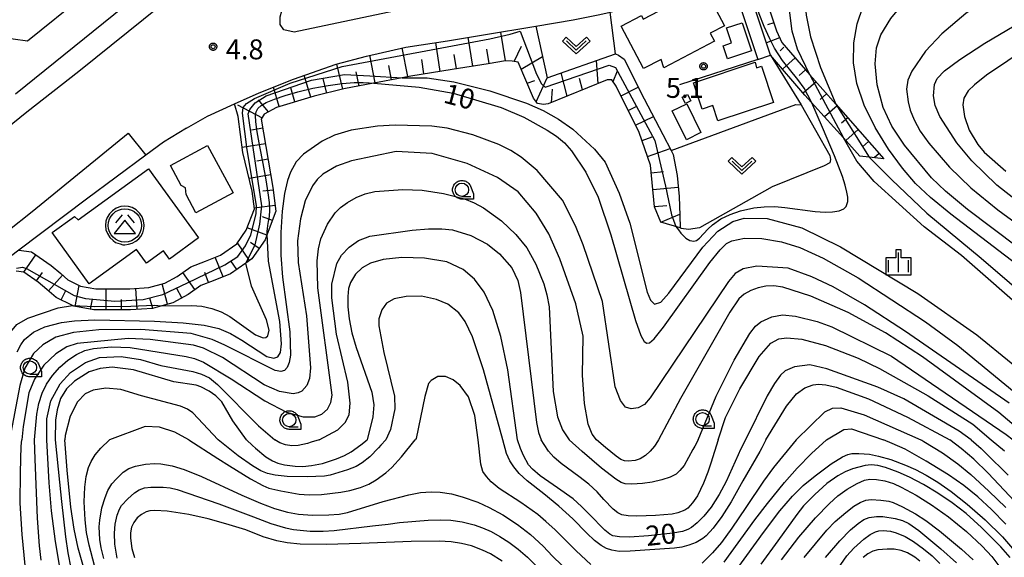
# Model space of a CAD drawing. Extents: x -28000 to -26000, y 100500 to 102000.
# Drawn here: x -27704 to -27519, y 100851 to 100952 of the extents above; entities that cross this region are included whole.
import ezdxf

# ---------------------------------------------------------------- set-up
doc = ezdxf.new("R2010")
doc.units = 0
for name, color, linetype in [('2101000', 7, 'Continuous'), ('2101001', 7, 'Continuous'), ('2213000', 7, 'Continuous'), ('3001000', 4, 'Continuous'), ('3526000', 7, 'Continuous'), ('6101110', 6, 'Continuous'), ('6101121', 6, 'Continuous'), ('6101990', 6, 'Continuous'), ('6140000', 3, 'Continuous'), ('6301000', 3, 'Continuous'), ('6313000', 3, 'Continuous'), ('6331000', 3, 'Continuous'), ('6334000', 3, 'Continuous'), ('7101000', 2, 'Continuous'), ('7101001', 8, 'Continuous'), ('7102000', 6, 'Continuous'), ('7102001', 8, 'Continuous'), ('7312000', 1, 'Continuous'), ('CLIP_BOX', 4, 'Continuous')]:
    doc.layers.add(name, color=color, linetype=linetype)
doc.styles.add('PlotAnnotation', font='MS Gothic.ttf')

# ---------------------------------------------------------------- blocks, each defined once
blk = doc.blocks.new('352600')
at = {"layer": '3526000'}
for points in [[(-0.2, 0.8), (-0.7, 0.2)], [(0.2, 0.8), (0.7, 0.2)], [(0, 0.4), (-0.8, -0.6), (0.8, -0.6), (0, 0.4)]]:
    blk.add_lwpolyline(points, dxfattribs=at)
blk.add_circle((0, 0), 1.25, dxfattribs=at)
at = {"layer": 'CLIP_BOX'}
blk.add_lwpolyline([(0.003, -1.448), (0.264, -1.417), (0.555, -1.338), (0.816, -1.188), (1.052, -1.007), (1.194, -0.834), (1.336, -0.558), (1.423, -0.258), (1.447, 0.017), (1.4, 0.356), (1.305, 0.648), (1.123, 0.908), (0.855, 1.168), (0.555, 1.341), (0.264, 1.428), (-0.028, 1.444), (-0.312, 1.42), (-0.652, 1.286), (-0.936, 1.105), (-1.149, 0.884), (-1.33, 0.585), (-1.425, 0.317), (-1.448, -0.014), (-1.425, -0.321), (-1.306, -0.605), (-1.133, -0.92), (-0.888, -1.141), (-0.707, -1.291), (-0.36, -1.393), (-0.155, -1.448)], close=True, dxfattribs=at)
blk = doc.blocks.new('631300')
at = {"layer": '6313000'}
blk.add_lwpolyline([(0.75, 0.35), (0, -0.35), (-0.75, 0.35)], dxfattribs=at)
at = {"layer": 'CLIP_BOX'}
blk.add_lwpolyline([(1.033, 0.34), (0.76, 0.633), (0, -0.076), (-0.76, 0.633), (-1.033, 0.34), (0, -0.624)], close=True, dxfattribs=at)
blk = doc.blocks.new('633100')
at = {"layer": '6331000'}
blk.add_lwpolyline([(0, -0.5), (0.67, -0.5)], dxfattribs=at)
blk.add_circle((0, 0), 0.5, dxfattribs=at)
at = {"layer": 'CLIP_BOX'}
blk.add_lwpolyline([(0.87, -0.3), (0.87, -0.7), (0, -0.7), (-0.074, -0.695), (-0.146, -0.684), (-0.216, -0.666), (-0.282, -0.64), (-0.35, -0.606), (-0.414, -0.564), (-0.469, -0.521), (-0.52, -0.469), (-0.568, -0.408), (-0.608, -0.35), (-0.64, -0.281), (-0.666, -0.214), (-0.686, -0.144), (-0.697, -0.071), (-0.699, 0.003), (-0.695, 0.075), (-0.684, 0.148), (-0.665, 0.216), (-0.64, 0.281), (-0.606, 0.349), (-0.565, 0.412), (-0.522, 0.467), (-0.467, 0.52), (-0.41, 0.568), (-0.349, 0.607), (-0.283, 0.641), (-0.215, 0.665), (-0.148, 0.684), (-0.072, 0.696), (0, 0.7), (0.074, 0.696), (0.147, 0.685), (0.219, 0.666), (0.283, 0.639), (0.355, 0.605), (0.416, 0.562), (0.472, 0.518), (0.525, 0.463), (0.57, 0.407), (0.609, 0.346), (0.646, 0.273)], close=True, dxfattribs=at)
blk = doc.blocks.new('633400')
at = {"layer": '6334000'}
for points in [[(0, -0.75), (0, 0.75)], [(-0.75, -0.75), (-0.75, 0.15)], [(0.75, -0.75), (0.75, 0.15)]]:
    blk.add_lwpolyline(points, dxfattribs=at)
at = {"layer": 'CLIP_BOX'}
blk.add_lwpolyline([(-0.95, -0.95), (0.95, -0.95), (0.95, 0.35), (0.2, 0.35), (0.2, 0.95), (-0.2, 0.95), (-0.2, 0.35), (-0.95, 0.35), (-0.95, -0.95)], dxfattribs=at)
blk = doc.blocks.new('731200')
at = {"layer": '7312000'}
blk.add_circle((0, 0), 0.15, dxfattribs=at)
at = {"layer": 'CLIP_BOX'}
blk.add_lwpolyline([(-0.209, -0.178), (-0.219, -0.166), (-0.237, -0.14), (-0.251, -0.113), (-0.258, -0.094), (-0.265, -0.075), (-0.269, -0.057), (-0.273, -0.031), (-0.275, -0.008), (-0.274, 0.024), (-0.27, 0.054), (-0.266, 0.071), (-0.261, 0.088), (-0.255, 0.104), (-0.246, 0.124), (-0.239, 0.136), (-0.228, 0.154), (-0.219, 0.166), (-0.202, 0.187), (-0.189, 0.199), (-0.169, 0.217), (-0.151, 0.23), (-0.135, 0.239), (-0.113, 0.251), (-0.101, 0.256), (-0.082, 0.262), (-0.056, 0.269), (-0.04, 0.272), (-0.016, 0.275), (0.004, 0.275), (0.022, 0.274), (0.042, 0.272), (0.065, 0.267), (0.079, 0.264), (0.108, 0.253), (0.121, 0.247), (0.143, 0.235), (0.16, 0.224), (0.18, 0.208), (0.194, 0.194), (0.206, 0.182), (0.222, 0.162), (0.233, 0.146), (0.249, 0.116), (0.257, 0.097), (0.264, 0.075), (0.269, 0.057), (0.273, 0.032), (0.275, 0.014), (0.275, -0.008), (0.274, -0.023), (0.271, -0.048), (0.267, -0.067), (0.261, -0.088), (0.249, -0.117), (0.23, -0.151), (0.219, -0.166), (0.204, -0.184), (0.189, -0.199), (0.172, -0.215), (0.154, -0.228), (0.136, -0.239), (0.124, -0.246), (0.107, -0.253), (0.09, -0.26), (0.071, -0.266), (0.044, -0.271), (0.028, -0.274), (0.009, -0.275), (-0.009, -0.275), (-0.024, -0.274), (-0.041, -0.272), (-0.063, -0.268), (-0.086, -0.261), (-0.101, -0.256), (-0.115, -0.25), (-0.133, -0.241), (-0.148, -0.231), (-0.17, -0.216), (-0.182, -0.206), (-0.197, -0.192)], close=True, dxfattribs=at)

msp = doc.modelspace()

# ---------------------------------------------------------------- linework, layer by layer
at = {"layer": '2101000', "flags": 128}
for points in [[(-27562.62, 100945.18), (-27568.38, 100962.48), (-27567.85, 100962.75), (-27562.56, 100965.77), (-27556.94, 100969.67), (-27555.66, 100970.63), (-27539.29, 100982.75), (-27531.81, 100988.39)], [(-27682.88, 100979.52), (-27679.1, 100980.67), (-27676.08, 100980.9), (-27673.66, 100980.99), (-27670.94, 100980.46), (-27669.06, 100977.72), (-27669.3, 100974.53), (-27691.65, 100956.39), (-27702.21, 100947.82), (-27707.67, 100948.57), (-27708.91, 100950.24), (-27713.26, 100955.06)], [(-27631.16, 100946.68), (-27623.32, 100947.9), (-27616.57, 100949.01), (-27606.69, 100950.65), (-27599.73, 100951.81), (-27594.72, 100952.81), (-27592.76, 100953.28), (-27588.66, 100954.26), (-27584.57, 100955.42), (-27579.71, 100957.29), (-27574.8, 100959.35), (-27574.21, 100959.6), (-27570.64, 100961.37), (-27564.98, 100944.35)], [(-27663.36, 100936.05), (-27658.71, 100938.11), (-27652.25, 100940.67), (-27644.22, 100943.47), (-27638.52, 100945.02), (-27631.16, 100946.68)], [(-27672.35, 100931.45), (-27668.39, 100933.71), (-27663.36, 100936.05)], [(-27672.35, 100931.45), (-27676.69, 100928.81), (-27680.02, 100926.38), (-27691.14, 100918.09), (-27703.88, 100908.5), (-27709.46, 100904.3), (-27714.88, 100899.49), (-27720.72, 100894.3), (-27724.52, 100883.88), (-27724.74, 100880.56), (-27724.52, 100876.9), (-27723.63, 100872.56), (-27722.94, 100868.91), (-27719.94, 100857.31), (-27716.35, 100843.2), (-27713.93, 100833.03), (-27710.1, 100821), (-27704.87, 100805.1)]]:
    msp.add_lwpolyline(points, dxfattribs=at)
at = {"layer": '2101001', "flags": 128}
msp.add_lwpolyline([(-27564.98, 100944.35), (-27562.62, 100945.18)], dxfattribs=at)
at = {"layer": '2213000', "flags": 128}
for points in [[(-27633.41, 100953.46), (-27652.15, 100949.54), (-27654.08, 100949.93), (-27654.79, 100950.96), (-27654.78, 100952.39), (-27654.43, 100953.52), (-27653.25, 100954.64), (-27643.04, 100962.11), (-27635.33, 100967.67), (-27628, 100972.59), (-27620.47, 100977.77), (-27613.18, 100982.34)], [(-27704.48, 100937.91), (-27676.94, 100960.21)], [(-27677.23, 100954.44), (-27692.6, 100942.11), (-27702.35, 100934.45), (-27720.49, 100919.85)], [(-27751.75, 100872.91), (-27737.74, 100884.68), (-27726.12, 100894.4), (-27720.2, 100899.39), (-27714.7, 100904.59), (-27709.98, 100908.64), (-27705.95, 100912.14), (-27701.38, 100915.78), (-27683.34, 100930.5), (-27680.02, 100926.38)]]:
    msp.add_lwpolyline(points, dxfattribs=at)
at = {"layer": '3001000', "flags": 128}
for points in [[(-27583.19, 100944.4), (-27586.47, 100942.68), (-27590.66, 100950.67), (-27586.88, 100952.65), (-27586.53, 100951.98), (-27577.78, 100956.57), (-27577.22, 100955.51), (-27574.53, 100956.93), (-27571.27, 100950.71), (-27573.95, 100949.31), (-27573.16, 100947.79), (-27582.64, 100942.79), (-27583.19, 100944.4)], [(-27567.96, 100951.28), (-27566.2, 100945.99), (-27570.71, 100944.49), (-27571.53, 100946.97), (-27569.98, 100947.48), (-27570.92, 100950.3), (-27567.96, 100951.28)], [(-27565.23, 100942.83), (-27564.29, 100943.14), (-27562.04, 100936.26), (-27572.49, 100932.84), (-27573.44, 100935.72), (-27575.48, 100935.05), (-27577.1, 100940.01), (-27565.52, 100943.9), (-27565.23, 100942.83)], [(-27578.58, 100936.11), (-27579.2, 100937.3), (-27578.24, 100937.8), (-27577.62, 100936.61), (-27578.58, 100936.11)], [(-27575.69, 100930.62), (-27578.43, 100929.28), (-27581.07, 100934.69), (-27578.33, 100936.03), (-27575.69, 100930.62)], [(-27670.58, 100915.55), (-27672.43, 100918.98), (-27672.56, 100920.25), (-27673.34, 100920.65), (-27675.37, 100924.41), (-27668.42, 100928.18), (-27663.62, 100919.31), (-27670.58, 100915.55)], [(-27670.1, 100910.81), (-27675.55, 100906.85), (-27676.66, 100908.38), (-27679.88, 100906.05), (-27681.75, 100908.63), (-27690.62, 100902.19), (-27697.6, 100911.81), (-27693.43, 100914.83), (-27692.73, 100914.23), (-27679.53, 100923.81), (-27670.1, 100910.81)]]:
    msp.add_lwpolyline(points, close=True, dxfattribs=at)
at = {"layer": '6101110', "flags": 128}
for points in [[(-27551.51, 100968.56), (-27551.99, 100968.29), (-27563.56, 100961.77), (-27564.7, 100960.74), (-27564.92, 100960.09), (-27561.51, 100949.78), (-27560.5, 100947.54), (-27555.21, 100941.51), (-27550.33, 100935.95), (-27541.32, 100925.68)], [(-27579.59, 100912.7), (-27583.23, 100913.8), (-27584.43, 100916.67), (-27585.15, 100924.5), (-27587.28, 100930.64), (-27591.61, 100939.34), (-27592.43, 100940.57), (-27593.3, 100940.57), (-27604.42, 100936.04), (-27605.29, 100935.9), (-27606.43, 100936.08), (-27607.16, 100937.07), (-27610.02, 100943.84), (-27611.15, 100944.05), (-27612.42, 100944.12), (-27615.67, 100943.58), (-27622.45, 100942.48), (-27630.21, 100941.26), (-27631.83, 100940.95), (-27637.15, 100939.93), (-27637.24, 100939.91), (-27642.78, 100938.83), (-27648.36, 100937.47), (-27655.47, 100935.36), (-27657.74, 100934.12), (-27658.32, 100933.16), (-27656.12, 100920.28), (-27655.58, 100915.84), (-27657.18, 100911.55), (-27657.6, 100910.43), (-27660.07, 100906.87), (-27661.2, 100906.09), (-27664.12, 100904.08), (-27667.35, 100902.78), (-27669.66, 100901.88), (-27672.04, 100900.21), (-27674.94, 100898.63), (-27677.02, 100898.05), (-27678.74, 100897.57), (-27682.87, 100897.28), (-27689.76, 100897.28), (-27693.53, 100897.96), (-27693.77, 100898.08), (-27696.86, 100899.62), (-27698.58, 100901.14), (-27700.21, 100902.51), (-27702.92, 100904.41), (-27704.38, 100904.59)]]:
    msp.add_lwpolyline(points, dxfattribs=at)
at = {"layer": '6101121', "flags": 128}
for points in [[(-27541.32, 100925.68), (-27544.06, 100926), (-27545.84, 100926.21), (-27548.93, 100929.63), (-27556.16, 100937.64), (-27562.62, 100945.18), (-27568.38, 100962.48), (-27567.85, 100962.75), (-27562.56, 100965.77), (-27556.94, 100969.67), (-27555.66, 100970.63), (-27551.51, 100968.56)], [(-27703.88, 100908.5), (-27701.46, 100908.19), (-27697.81, 100905.64), (-27696, 100904.13), (-27694.64, 100902.92), (-27692.28, 100901.74), (-27689.41, 100901.22), (-27683.01, 100901.22), (-27679.41, 100901.47), (-27676.44, 100902.3), (-27674.12, 100903.56), (-27671.53, 100905.38), (-27668.8, 100906.44), (-27666, 100907.57), (-27662.9, 100909.7), (-27661.12, 100912.27), (-27659.61, 100916.31), (-27660.01, 100919.58), (-27661.76, 100926.91), (-27662.68, 100933.67), (-27663.36, 100936.05), (-27658.71, 100938.11), (-27652.25, 100940.67), (-27644.22, 100943.47), (-27638.52, 100945.02), (-27631.16, 100946.68), (-27623.32, 100947.9), (-27616.57, 100949.01), (-27606.69, 100950.65), (-27604.58, 100940.9), (-27591.77, 100945.45), (-27591.19, 100945.16), (-27590.15, 100944.44), (-27586.37, 100936.95), (-27582.83, 100930.28), (-27581.32, 100927.27), (-27580.94, 100926.51), (-27580.19, 100922.55), (-27579.79, 100918.58), (-27579.66, 100915.03), (-27579.59, 100912.7)]]:
    msp.add_lwpolyline(points, dxfattribs=at)
at = {"layer": '6101990', "flags": 128}
for points in [[(-27562.01, 100951.29), (-27563.2, 100950.89)], [(-27618.55, 100943.11), (-27619.43, 100948.54)], [(-27612.42, 100944.12), (-27613.32, 100949.54)], [(-27560.91, 100948.44), (-27563.4, 100947.52)], [(-27630.8, 100941.15), (-27631.84, 100946.55)], [(-27624.67, 100942.13), (-27625.52, 100947.56)], [(-27615.48, 100943.61), (-27615.93, 100946.32)], [(-27610.76, 100943.98), (-27609.41, 100946.9)], [(-27560.14, 100946.67), (-27560.8, 100946.01)], [(-27636.9, 100939.98), (-27637.9, 100945.16)], [(-27627.74, 100941.65), (-27628.16, 100944.36)], [(-27621.61, 100942.61), (-27622.05, 100945.33)], [(-27609.48, 100942.56), (-27605.45, 100944.93)], [(-27595, 100939.87), (-27595.33, 100944.19)], [(-27558, 100944.68), (-27560.39, 100942.58)], [(-27642.99, 100938.78), (-27644.14, 100943.5)], [(-27633.85, 100940.56), (-27634.37, 100943.26)], [(-27556.02, 100942.43), (-27557.23, 100941.37)], [(-27649.01, 100937.28), (-27650.22, 100941.37)], [(-27646, 100938.04), (-27646.66, 100940.71)], [(-27639.94, 100939.38), (-27640.47, 100942.08)], [(-27606.67, 100936.41), (-27604.58, 100940.9)], [(-27600.83, 100937.5), (-27601.94, 100941.84)], [(-27597.92, 100938.69), (-27598.51, 100940.82)], [(-27592.2, 100940.22), (-27591.4, 100942.25)], [(-27654.96, 100935.51), (-27656.04, 100939.16)], [(-27651.98, 100936.39), (-27652.77, 100939.03)], [(-27608.36, 100939.92), (-27606.88, 100940.43)], [(-27603.76, 100936.31), (-27603.57, 100938.77)], [(-27590.71, 100937.54), (-27587.48, 100939.14)], [(-27554.04, 100940.18), (-27556.49, 100938.03)], [(-27657.03, 100934.6), (-27658.81, 100936.79)], [(-27552.07, 100937.93), (-27553.28, 100936.86)], [(-27658.11, 100933.33), (-27662.72, 100935.78)], [(-27589.34, 100934.78), (-27587.71, 100935.59)], [(-27550.09, 100935.67), (-27552.49, 100933.57)], [(-27587.96, 100932.01), (-27584.63, 100933.67)], [(-27548.12, 100933.43), (-27549.3, 100932.39)], [(-27658.03, 100931.47), (-27660.16, 100931.11)], [(-27586.76, 100929.14), (-27584.85, 100929.81)], [(-27546.15, 100931.18), (-27548.48, 100929.13)], [(-27657.53, 100928.54), (-27661.88, 100927.8)], [(-27585.73, 100926.16), (-27581.5, 100927.63)], [(-27544.18, 100928.94), (-27545.33, 100927.93)], [(-27542.23, 100926.72), (-27543.17, 100925.9)], [(-27657.04, 100925.62), (-27659.16, 100925.26)], [(-27656.54, 100922.71), (-27660.59, 100922.02)], [(-27585.02, 100923.08), (-27582.7, 100923.3)], [(-27584.73, 100919.9), (-27579.97, 100920.34)], [(-27656.07, 100919.82), (-27658.02, 100919.58)], [(-27655.71, 100916.9), (-27659.62, 100916.42)], [(-27584.43, 100916.71), (-27582.09, 100916.93)], [(-27656.23, 100914.09), (-27658.07, 100914.78)], [(-27583.23, 100913.8), (-27579.67, 100915.28)], [(-27657.25, 100911.35), (-27660.95, 100912.73)], [(-27660.51, 100906.57), (-27662.79, 100909.87)], [(-27658.71, 100908.83), (-27660.33, 100909.96)], [(-27702.92, 100904.41), (-27700.66, 100907.64)], [(-27665.48, 100903.53), (-27666.95, 100907.19)], [(-27662.92, 100904.91), (-27664.04, 100906.53)], [(-27700.52, 100902.73), (-27699.39, 100904.34)], [(-27698.27, 100900.87), (-27695.66, 100903.82)], [(-27670.77, 100901.1), (-27673.03, 100904.33)], [(-27668.2, 100902.45), (-27668.91, 100904.29)], [(-27693.28, 100897.92), (-27692.56, 100901.88)], [(-27675.9, 100898.36), (-27676.96, 100902.16)], [(-27695.93, 100899.16), (-27695.05, 100900.92)], [(-27687.48, 100897.28), (-27687.48, 100901.22)], [(-27681.63, 100897.36), (-27681.91, 100901.3)], [(-27673.24, 100899.55), (-27674.19, 100901.28)], [(-27690.4, 100897.39), (-27690.04, 100899.33)], [(-27684.56, 100897.28), (-27684.56, 100899.25)], [(-27678.71, 100897.57), (-27679.26, 100899.51)]]:
    msp.add_lwpolyline(points, dxfattribs=at)
at = {"layer": '6140000', "flags": 128}
for points in [[(-27570.64, 100961.37), (-27564.98, 100944.35)], [(-27564.98, 100944.35), (-27579.71, 100939.59)]]:
    msp.add_lwpolyline(points, dxfattribs=at)
at = {"layer": '6301000', "flags": 128}
for points in [[(-27591.77, 100945.45), (-27592.76, 100953.28)], [(-27562.62, 100945.18), (-27556.86, 100935.85)], [(-27581.32, 100927.27), (-27557.88, 100935.94), (-27556.86, 100935.85), (-27551.48, 100926.34), (-27551.36, 100925.55), (-27551.5, 100924.96), (-27552.52, 100924.4), (-27562.3, 100920.41), (-27575.99, 100912.7), (-27578.06, 100912.41), (-27579.43, 100912.6), (-27579.59, 100912.7)]]:
    msp.add_lwpolyline(points, dxfattribs=at)
at = {"layer": '7101000', "flags": 128}
for points in [[(-27532.52, 100979.71), (-27540.42, 100973.28), (-27545.61, 100969.71), (-27549.91, 100966.41), (-27551.58, 100964.68), (-27552.97, 100962.75), (-27554.1, 100960.61), (-27555.59, 100956.63), (-27556.05, 100954.07), (-27555.95, 100952.73), (-27555.13, 100948.61), (-27553.2, 100942.84), (-27550.33, 100935.95)], [(-27513.99, 100946.81), (-27522.03, 100941.42), (-27524.31, 100939.61), (-27525.48, 100938.45), (-27526.3, 100937.12), (-27526.46, 100935.83), (-27526.16, 100933.67), (-27525.31, 100931.07), (-27523.68, 100928.38), (-27522.46, 100926.95), (-27518.41, 100923.35)], [(-27637.15, 100939.93), (-27628.66, 100939.17), (-27622.27, 100938.01), (-27613.25, 100935.37), (-27608.95, 100933.5), (-27604.57, 100931.11), (-27602.83, 100929.95), (-27601.36, 100928.71), (-27600, 100927.21), (-27597.34, 100923.19), (-27595.02, 100918.5), (-27592.61, 100911.43), (-27588, 100895.27), (-27587.01, 100892.48), (-27586.35, 100891.31), (-27585.87, 100891.02), (-27585.36, 100891.08), (-27584.46, 100891.87), (-27582.76, 100894.01), (-27574.02, 100906.19), (-27572.11, 100908.59), (-27570.89, 100909.74), (-27569.92, 100910.24), (-27567.53, 100910.75), (-27564.25, 100910.7), (-27560.55, 100910.08), (-27557.12, 100909), (-27552.73, 100907.01), (-27546.13, 100903.33), (-27533.5, 100895.06), (-27527.4, 100890.59), (-27505.85, 100872.87)], [(-27544.06, 100926), (-27539.91, 100921.79), (-27533.26, 100915.45), (-27523.05, 100907), (-27507.05, 100893.31), (-27500, 100886.6), (-27496.42, 100882.72), (-27491.71, 100876.73), (-27489.31, 100872.87)], [(-27704.17, 100889.42), (-27703.52, 100890.73), (-27702.79, 100891.74), (-27701.1, 100893.11), (-27698.96, 100894.12), (-27695.88, 100894.94), (-27693.38, 100895.24), (-27689.59, 100895.4), (-27678.35, 100895.19), (-27672.98, 100894.87), (-27669.05, 100894.43), (-27666.28, 100893.8), (-27664.07, 100892.87), (-27661.96, 100891.62), (-27657.25, 100888.54), (-27655.96, 100888.23), (-27655.19, 100888.44), (-27654.71, 100889.27), (-27654.54, 100890.9), (-27654.84, 100895.09), (-27656.94, 100906.43), (-27657.18, 100911.55)], [(-27610.16, 100872.86), (-27611.97, 100886.03), (-27613.27, 100892.31), (-27614.78, 100897.2), (-27616.41, 100900.61), (-27618.25, 100903.08), (-27620.37, 100904.85), (-27623.45, 100906.35), (-27627.65, 100906.99), (-27631.89, 100907.15), (-27635.41, 100906.77), (-27637.8, 100906.08), (-27639.35, 100905.22), (-27640.59, 100904.03), (-27641.56, 100902.41), (-27641.89, 100901.3), (-27642.06, 100899.82), (-27642.06, 100897.89), (-27641.81, 100895.58), (-27641.29, 100892.98), (-27640.47, 100890.22), (-27637.55, 100881.8), (-27637.17, 100879.46), (-27637.33, 100877.16), (-27638.42, 100872.86)], [(-27524.91, 100872.87), (-27527.18, 100874.46), (-27537.59, 100880.54), (-27542.44, 100882.73), (-27552.04, 100886.21), (-27555.24, 100886.98), (-27558.11, 100886.58), (-27559.89, 100885.82), (-27560.77, 100884.99), (-27561.85, 100883.46), (-27563.22, 100881.1), (-27567.35, 100872.86)], [(-27661.1, 100872.86), (-27663.68, 100876.44), (-27665.73, 100880), (-27666.86, 100881.12), (-27668.1, 100881.99), (-27669.66, 100882.82), (-27670.56, 100883.12), (-27674.77, 100883.76), (-27682.29, 100886.03), (-27686.31, 100886.52), (-27688.59, 100886.29), (-27690.67, 100885.62), (-27693.43, 100883.91), (-27694.92, 100882.42), (-27696.02, 100880.6), (-27696.67, 100878.48), (-27696.97, 100876.53), (-27697.01, 100872.86)], [(-27697.01, 100872.86), (-27696.24, 100864.91), (-27695.87, 100861.28), (-27695.11, 100854.61), (-27694.65, 100851.58), (-27694.1, 100848.71)], [(-27661.1, 100872.86), (-27659.97, 100871.79), (-27659.41, 100871.28), (-27657.45, 100869.66), (-27656.23, 100868.91), (-27655.21, 100868.47), (-27653.97, 100868.14), (-27651.96, 100867.88), (-27650.53, 100867.85), (-27648.89, 100868), (-27646.8, 100868.42), (-27644.17, 100869.27), (-27642.7, 100869.9), (-27641.41, 100870.6), (-27639.6, 100871.88), (-27638.42, 100872.86)], [(-27567.35, 100872.86), (-27568.25, 100871), (-27568.71, 100870.04), (-27570.97, 100865.04), (-27572.25, 100862.6), (-27573.8, 100860.16), (-27575.14, 100858.5), (-27576.38, 100857.24), (-27577.46, 100856.38), (-27578.16, 100855.96), (-27579.16, 100855.61), (-27581, 100855.27), (-27585.53, 100854.78), (-27589.11, 100854.57), (-27591.02, 100854.62), (-27592.24, 100854.81), (-27592.82, 100855.09), (-27593.73, 100855.87), (-27596.7, 100858.85), (-27598.12, 100860.33), (-27599.73, 100861.74), (-27602.65, 100863.84), (-27605.88, 100866.11), (-27607.33, 100867.31), (-27608.1, 100868.17), (-27609.04, 100869.92), (-27609.62, 100871.22), (-27610.16, 100872.86)], [(-27524.91, 100872.87), (-27523.04, 100871.19), (-27522.15, 100870.37), (-27517.95, 100866.22)], [(-27517.59, 100850.7), (-27519.37, 100852.73), (-27522.99, 100856.39), (-27525.86, 100858.98), (-27528.51, 100861.03), (-27531.17, 100862.83), (-27533.9, 100864.47), (-27536.48, 100865.81), (-27538.62, 100866.76), (-27541.04, 100867.65), (-27542.46, 100868.05), (-27543.7, 100868.16), (-27544.82, 100868.02), (-27547.23, 100867.37), (-27548.6, 100866.85), (-27549.99, 100866.05), (-27552.01, 100864.61), (-27554.31, 100862.59), (-27556.44, 100860.41), (-27557.69, 100858.83), (-27561.24, 100853.83), (-27564.47, 100849.47)], [(-27615.26, 100851.44), (-27616.72, 100852.13), (-27618.81, 100852.89), (-27620.66, 100853.35), (-27622.63, 100853.66), (-27624.88, 100853.79), (-27630.17, 100853.73), (-27639.59, 100853.33), (-27646.1, 100853.18), (-27651.01, 100853.21), (-27653.42, 100853.46), (-27655.37, 100853.87), (-27657.95, 100854.63), (-27661.22, 100855.9), (-27664.94, 100857.08), (-27668.3, 100858), (-27671.94, 100858.79), (-27675.97, 100859.43), (-27678.28, 100859.58), (-27679.28, 100859.49), (-27679.96, 100859.29), (-27680.82, 100858.82), (-27681.6, 100858.15), (-27682.27, 100857.31), (-27682.68, 100856.41), (-27682.88, 100855.37), (-27682.9, 100854.33), (-27682.65, 100852.4), (-27682.15, 100850.74)], [(-27534.55, 100850.01), (-27535.51, 100850.76), (-27536.91, 100851.59), (-27538.09, 100852.02), (-27539.37, 100852.26), (-27540.73, 100852.31), (-27542.48, 100852.17), (-27543.38, 100851.92), (-27544.31, 100851.42), (-27545.18, 100850.71)], [(-27613.03, 100850.01), (-27615.26, 100851.44)]]:
    msp.add_lwpolyline(points, dxfattribs=at)
at = {"layer": '7101001', "flags": 128}
for points in [[(-27657.18, 100911.55), (-27657.2, 100912.07), (-27657.17, 100912.52), (-27657.09, 100913.13), (-27656.94, 100913.91), (-27656.78, 100914.87), (-27656.7, 100916.04), (-27656.76, 100917.47), (-27656.99, 100919.31), (-27657.39, 100921.74), (-27657.96, 100924.8), (-27658.57, 100928.01), (-27659.07, 100930.78), (-27659.33, 100932.66), (-27659.38, 100933.82), (-27659.25, 100934.56), (-27658.94, 100935.16), (-27658.35, 100935.72), (-27657.36, 100936.3), (-27655.85, 100936.94), (-27653.84, 100937.61), (-27651.41, 100938.3), (-27648.63, 100938.95), (-27645.76, 100939.5), (-27643.1, 100939.88), (-27640.88, 100940.04), (-27639.18, 100940.04), (-27638.03, 100939.98), (-27637.15, 100939.93)], [(-27550.33, 100935.95), (-27545.48, 100928.17), (-27544.06, 100926)]]:
    msp.add_lwpolyline(points, dxfattribs=at)
at = {"layer": '7102000', "flags": 128}
for points in [[(-27486.54, 100872.87), (-27488.77, 100877.48), (-27495.99, 100887.44), (-27503.62, 100895.44), (-27508.35, 100899.68), (-27528.73, 100915.3), (-27532.56, 100918.4), (-27535.38, 100921.07), (-27537.84, 100923.95), (-27540.42, 100927.51), (-27542.93, 100931.57), (-27545.01, 100935.79), (-27546.37, 100939.86), (-27547.01, 100943.75), (-27546.97, 100947.49), (-27546.34, 100951.08), (-27545.2, 100954.43), (-27543.68, 100957.42), (-27541.89, 100959.98), (-27539.98, 100962.13), (-27536.93, 100964.88), (-27534.78, 100966.82), (-27528.26, 100971.24), (-27526.5, 100971.92)], [(-27555.21, 100941.51), (-27557.58, 100946.32), (-27558.58, 100949.68), (-27559.12, 100954.18), (-27559.08, 100956.4), (-27558.76, 100958.32), (-27558.2, 100959.99), (-27556.55, 100962.96), (-27552.97, 100967.32), (-27551.99, 100968.29)], [(-27480.78, 100872.87), (-27481.49, 100875.06), (-27488.18, 100885.72), (-27501.97, 100898.39), (-27525.62, 100916.17), (-27529.71, 100919.59), (-27532.34, 100922.12), (-27537.42, 100928.25), (-27539.85, 100931.85), (-27541.48, 100935.37), (-27542.58, 100939.61), (-27542.97, 100943.56), (-27542.68, 100946.55), (-27541.92, 100949), (-27540.02, 100952.07), (-27536.99, 100955.75), (-27535.26, 100957.41), (-27533.31, 100958.96), (-27528.27, 100962.16), (-27521.77, 100965.74)], [(-27515.35, 100959.85), (-27520.41, 100956.9), (-27525.89, 100953.04), (-27530.45, 100949.2), (-27533.5, 100945.96), (-27536.09, 100942.18), (-27536.81, 100940.46), (-27537.05, 100938.77), (-27536.78, 100936.42), (-27536.35, 100934.84), (-27535.61, 100933), (-27534.48, 100930.92), (-27532.89, 100928.66), (-27529.02, 100924.15), (-27525.01, 100920.24), (-27519.93, 100916.09), (-27492.81, 100896.26)], [(-27512.85, 100915.02), (-27520.09, 100920.72), (-27524.78, 100925.31), (-27527.63, 100928.7), (-27530.83, 100933.66), (-27531.69, 100935.72), (-27531.98, 100937.56), (-27531.81, 100939.69), (-27531.29, 100940.8), (-27529.91, 100942.26), (-27527.04, 100944.4), (-27522.38, 100947.42), (-27516.81, 100950.73)], [(-27631.83, 100940.95), (-27627.13, 100940.93), (-27622.11, 100940.18), (-27615.38, 100938.45), (-27608.5, 100936.15), (-27605.35, 100934.8), (-27602.43, 100933.18), (-27599.77, 100931.25), (-27595.72, 100927.51), (-27593.72, 100925.06), (-27591.05, 100919.25), (-27589.06, 100913.57), (-27585.8, 100900.61), (-27585.2, 100899.09), (-27584.4, 100898.36), (-27583.25, 100898.75), (-27581.7, 100900.41), (-27575.34, 100909.09), (-27572.54, 100912.06), (-27569.73, 100913.91), (-27567.57, 100914.55), (-27563.27, 100914.49), (-27556.71, 100912.7), (-27549.47, 100909.13), (-27534.97, 100900.34), (-27523.84, 100892.57), (-27510.93, 100882.08)], [(-27580.44, 100912.96), (-27579.94, 100912.31), (-27579.46, 100911.69), (-27578.56, 100910.8), (-27577.76, 100910.32), (-27577.06, 100910.21), (-27576.55, 100910.36), (-27575.98, 100910.77), (-27574.39, 100912.47), (-27573.55, 100913.26), (-27571.93, 100914.38), (-27570.21, 100915.23), (-27568.23, 100915.9), (-27565.75, 100916.45), (-27563.81, 100916.69), (-27561.83, 100916.71), (-27559.93, 100916.54), (-27554.25, 100915.79), (-27552.37, 100915.69), (-27550.97, 100915.73), (-27549.71, 100915.92), (-27548.87, 100916.27), (-27548.4, 100916.75), (-27548.12, 100917.65), (-27548.12, 100918.5), (-27548.26, 100919.45), (-27548.57, 100920.73), (-27549.1, 100922.35), (-27550.62, 100926.28), (-27552.87, 100931.61), (-27554.87, 100936.21)], [(-27517.8, 100879.77), (-27537.25, 100893.25), (-27544.95, 100898.24), (-27550.83, 100901.6), (-27554.84, 100903.51), (-27559.32, 100905.16), (-27565.21, 100905.51), (-27567.77, 100905.03), (-27569.26, 100904.11), (-27570.49, 100902.65), (-27585.23, 100880.77), (-27586.27, 100879.5), (-27587.49, 100878.88), (-27588.8, 100878.69), (-27589.89, 100878.99), (-27590.84, 100880.23), (-27591.79, 100882.84), (-27594.17, 100898.87), (-27597.8, 100909.49), (-27599.24, 100913.07), (-27601.73, 100917.95), (-27606.46, 100923.48), (-27609.46, 100926), (-27611.44, 100927.26), (-27613.69, 100928.38), (-27618.53, 100930.18), (-27623.4, 100931.43), (-27626.27, 100931.82), (-27633.18, 100932.02), (-27636.49, 100931.85), (-27641.43, 100931.1), (-27644.53, 100930.17), (-27646.87, 100929.04), (-27650.37, 100926.59), (-27651.75, 100925.13), (-27652.84, 100923.2), (-27653.41, 100921.6), (-27653.94, 100919.2), (-27654.38, 100915.85), (-27654.65, 100911.84), (-27654.64, 100907.58), (-27654.31, 100903.44), (-27652.96, 100893.15), (-27652.83, 100888.79), (-27653.05, 100887.4), (-27653.43, 100886.46), (-27653.96, 100885.91), (-27654.64, 100885.7), (-27655.69, 100885.88), (-27665.18, 100890.66), (-27667.56, 100891.7), (-27671.5, 100892.83), (-27680.96, 100893.61), (-27688.82, 100893.53), (-27693.57, 100893.06), (-27696.89, 100892.14), (-27699.37, 100890.73), (-27701.11, 100889.06), (-27702.72, 100886.3), (-27703.67, 100883.05), (-27705.62, 100872.86)], [(-27492.2, 100872.87), (-27496.65, 100880.03), (-27500.56, 100884.6), (-27526.75, 100907.52), (-27533.75, 100912.92), (-27543.13, 100921.4), (-27546.42, 100925.24), (-27548.93, 100929.63)], [(-27595.3, 100872.86), (-27596.14, 100873.94), (-27596.86, 100875.78), (-27597.57, 100879.69), (-27597.98, 100884.98), (-27597.85, 100892.35), (-27599.18, 100898.42), (-27602.18, 100906.9), (-27604.25, 100911.58), (-27606.68, 100915.49), (-27610.02, 100919.46), (-27613.93, 100922.18), (-27619.61, 100924.83), (-27626.18, 100926.69), (-27632.99, 100927.05), (-27641.37, 100925.32), (-27644.15, 100924.31), (-27646.75, 100922.79), (-27647.81, 100921.78), (-27648.7, 100920.61), (-27650.05, 100917.82), (-27650.95, 100914.39), (-27651.48, 100910.29), (-27651.39, 100906.21), (-27649.83, 100896.18), (-27649.07, 100886.38), (-27649.23, 100884.41), (-27649.78, 100883.04), (-27650.72, 100881.99), (-27651.4, 100881.66), (-27652.32, 100881.52), (-27654.87, 100881.93), (-27657.78, 100883.17), (-27665.6, 100888.35), (-27669.17, 100890.07), (-27671.06, 100890.67), (-27679.17, 100891.72), (-27683.32, 100891.92), (-27692.93, 100890.95), (-27694.83, 100890.34), (-27696.91, 100889.04), (-27699.19, 100886.88), (-27700.93, 100884.23), (-27702.01, 100881.7), (-27703.06, 100875.38), (-27703.33, 100872.86)], [(-27700.9, 100872.86), (-27700.48, 100877.7), (-27700.09, 100879.71), (-27699.48, 100881.6), (-27698.64, 100883.34), (-27697.54, 100884.97), (-27696.18, 100886.5), (-27694.65, 100887.85), (-27693.04, 100888.91), (-27691.44, 100889.62), (-27689.83, 100890.04), (-27686.45, 100890.36), (-27682.93, 100890.24), (-27672.4, 100888.53), (-27670.85, 100888.14), (-27669.15, 100887.45), (-27663.96, 100884.32), (-27657.63, 100880.18), (-27653.58, 100878.07), (-27650.44, 100877.19), (-27648.24, 100877.18), (-27646.92, 100877.66), (-27645.87, 100878.59), (-27645.25, 100879.87), (-27645.01, 100881.22), (-27647.68, 100901.43), (-27647.8, 100906.51), (-27647.57, 100908.79), (-27647.12, 100910.66), (-27645.86, 100913.43), (-27644.4, 100915.55), (-27643.4, 100916.53), (-27642.08, 100917.51), (-27640.51, 100918.41), (-27638.79, 100919.11), (-27637, 100919.54), (-27631.68, 100919.9), (-27628.09, 100919.77), (-27624.06, 100919.18), (-27620.13, 100918.14), (-27618.31, 100917.41), (-27616.55, 100916.48), (-27613.19, 100914.02), (-27610.48, 100911.46), (-27608.44, 100908.94), (-27606.71, 100905.9), (-27605.22, 100902.19), (-27604.63, 100900.09), (-27604.22, 100897.88), (-27603.49, 100881.92), (-27602.66, 100877.16), (-27601.69, 100874.7), (-27600.44, 100872.86)], [(-27647.43, 100872.86), (-27643.92, 100874.75), (-27642.54, 100876.1), (-27641.8, 100877.53), (-27641.58, 100879.77), (-27642.02, 100883.72), (-27644.16, 100892.72), (-27645.07, 100899.56), (-27645.08, 100902.14), (-27644.11, 100905.98), (-27643.24, 100907.58), (-27641.82, 100909.06), (-27640.02, 100910.34), (-27637.93, 100911.15), (-27629.98, 100912.29), (-27626.86, 100912.53), (-27624.36, 100912.54), (-27622.35, 100912.32), (-27618.91, 100911.27), (-27615.82, 100909.66), (-27613.52, 100907.85), (-27611.23, 100905.22), (-27610.13, 100902.81), (-27609.61, 100900.56), (-27606.6, 100876.09), (-27606.19, 100874.24), (-27605.7, 100872.86)], [(-27677.02, 100898.05), (-27671.37, 100898.12), (-27669.49, 100897.96), (-27667.63, 100897.54), (-27665.85, 100896.9), (-27664.21, 100896.06), (-27659.39, 100892.58), (-27657.95, 100892.01), (-27657.45, 100892.09), (-27657.08, 100892.39), (-27656.8, 100893.48), (-27657.33, 100895.44), (-27660.16, 100901.72), (-27661.2, 100906.09)], [(-27513.65, 100872.87), (-27519.72, 100878.01), (-27534.07, 100888.46), (-27541.02, 100892.96), (-27548, 100896.78), (-27555.06, 100899.86), (-27560.28, 100901.55), (-27562, 100901.8), (-27563.49, 100901.73), (-27564.94, 100901.44), (-27566.34, 100900.93), (-27567.57, 100900.23), (-27568.57, 100899.34), (-27570.29, 100896.86), (-27579.55, 100880.6), (-27583.65, 100872.86)], [(-27612.91, 100872.86), (-27616.57, 100886), (-27618.63, 100892.22), (-27619.97, 100895.11), (-27621.19, 100896.76), (-27623.28, 100898.39), (-27625.4, 100899.26), (-27628.2, 100899.85), (-27631.1, 100899.82), (-27633.36, 100899.34), (-27634.78, 100898.52), (-27635.67, 100897.27), (-27636.19, 100895.61), (-27636.21, 100894.29), (-27635.25, 100889.25), (-27633.29, 100881.06), (-27633.23, 100878.65), (-27634, 100874.82), (-27634.93, 100872.86)], [(-27709.16, 100877.23), (-27708.13, 100885.47), (-27707.17, 100889.68), (-27705.75, 100892.72), (-27704.25, 100894.53), (-27702.17, 100895.74), (-27696.5, 100897.65), (-27693.77, 100898.08)], [(-27576.19, 100872.86), (-27572.83, 100881.08), (-27569.45, 100887.86), (-27566.52, 100892.87), (-27565.46, 100894.21), (-27564.47, 100895.06), (-27562.38, 100896.01), (-27560.37, 100896.33), (-27557.93, 100896.12), (-27553.87, 100895.11), (-27551.13, 100894.11), (-27539.89, 100888.59), (-27518.32, 100873.87), (-27517.04, 100872.87)], [(-27572.48, 100872.86), (-27571.08, 100877.04), (-27568.4, 100882.44), (-27564.73, 100888.49), (-27562.54, 100891.03), (-27561.06, 100891.82), (-27559.55, 100892.05), (-27556.74, 100891.75), (-27552.28, 100890.6), (-27546.13, 100888.21), (-27542.17, 100886.28), (-27532.98, 100881.11), (-27524.61, 100875.82), (-27521.19, 100872.87)], [(-27698.62, 100872.86), (-27698.63, 100876.81), (-27697.88, 100880.16), (-27696.08, 100883.4), (-27694.17, 100885.5), (-27691.37, 100887.38), (-27688.69, 100888.34), (-27684.63, 100888.5), (-27681.02, 100887.94), (-27677.21, 100886.85), (-27671.15, 100885.69), (-27669.52, 100885.22), (-27668.07, 100884.48), (-27666.51, 100883.25), (-27658.84, 100875.5), (-27655.76, 100872.86)], [(-27617.53, 100872.86), (-27618.19, 100877.44), (-27619.39, 100880.92), (-27620.95, 100883.04), (-27622.24, 100884.14), (-27623.67, 100884.76), (-27625.14, 100884.73), (-27626.41, 100884.03), (-27626.86, 100883.43), (-27627.59, 100881.01), (-27629.2, 100873.12), (-27629.4, 100872.86)], [(-27563.48, 100872.86), (-27559.6, 100879.15), (-27557.71, 100881.47), (-27556.19, 100882.62), (-27554.6, 100883.18), (-27553.61, 100883.31), (-27552.24, 100883.22), (-27550.26, 100882.77), (-27544.18, 100880.55), (-27536.89, 100877.12), (-27528.92, 100872.87)], [(-27666.42, 100872.86), (-27671.15, 100877.93), (-27672.15, 100878.62), (-27673.48, 100879.18), (-27680.84, 100881.13), (-27684.73, 100882.33), (-27687.54, 100882.56), (-27689.88, 100882.17), (-27691.42, 100881.48), (-27692.84, 100879.98), (-27694.22, 100877.3), (-27695.17, 100873.64), (-27695.2, 100872.86)], [(-27557.81, 100872.86), (-27552.43, 100878.1), (-27551, 100878.82), (-27549.4, 100878.85), (-27545.02, 100877.53), (-27534.36, 100872.86)], [(-27671.95, 100872.86), (-27674.58, 100874.28), (-27677.41, 100875.2), (-27680.1, 100875.34), (-27686.8, 100872.86)], [(-27552.07, 100872.86), (-27548.83, 100874.81), (-27547.38, 100874.9), (-27541.4, 100872.86)], [(-27702.49, 100847.29), (-27703.26, 100855.02), (-27703.61, 100860.96), (-27703.57, 100866.71), (-27703.41, 100871.65), (-27703.33, 100872.86)], [(-27699.68, 100850.21), (-27699.99, 100852.91), (-27700.34, 100858.09), (-27700.79, 100869.23), (-27700.9, 100872.86)], [(-27696.03, 100848.16), (-27696.97, 100853.75), (-27697.71, 100859.49), (-27698.15, 100864.76), (-27698.62, 100872.86)], [(-27691.74, 100848.99), (-27692.74, 100852.5), (-27693.47, 100856.02), (-27694.08, 100860.19), (-27694.77, 100867.13), (-27695.2, 100872.86)], [(-27689.67, 100849.21), (-27690.67, 100853.02), (-27691.14, 100855.42), (-27691.41, 100857.79), (-27691.56, 100861.22), (-27691.46, 100863.94), (-27691.21, 100865.93), (-27690.76, 100867.64), (-27690.28, 100868.8), (-27689.51, 100870.02), (-27688.47, 100871.26), (-27686.8, 100872.86)], [(-27671.95, 100872.86), (-27666.49, 100869.33), (-27664.31, 100867.93), (-27660.31, 100865.5), (-27658, 100864.27), (-27656.86, 100863.78), (-27654.64, 100863.25), (-27651.17, 100862.62), (-27649.28, 100862.51), (-27646.98, 100862.59), (-27643.35, 100863.01), (-27641.64, 100863.32), (-27639.68, 100863.9), (-27638.11, 100864.54), (-27636.75, 100865.31), (-27634.91, 100866.64), (-27633.79, 100867.64), (-27631.98, 100869.65), (-27629.4, 100872.86)], [(-27634.93, 100872.86), (-27635.83, 100871.82), (-27636.28, 100871.34), (-27637.94, 100869.68), (-27639.38, 100868.55), (-27640.48, 100867.86), (-27642.13, 100867.18), (-27645.37, 100866.21), (-27646.44, 100866.01), (-27649.7, 100865.9), (-27653.45, 100865.95), (-27655.69, 100866.21), (-27657.12, 100866.54), (-27658.38, 100867.05), (-27659.99, 100867.99), (-27662.63, 100869.82), (-27666.11, 100872.6), (-27666.42, 100872.86)], [(-27647.43, 100872.86), (-27648.96, 100872.38), (-27649.65, 100872.18), (-27651.35, 100871.77), (-27652.57, 100871.69), (-27653.74, 100871.9), (-27654.81, 100872.3), (-27655.76, 100872.86)], [(-27596.4, 100849.39), (-27599.11, 100851.99), (-27603.11, 100855.95), (-27604.83, 100857.52), (-27606.36, 100858.79), (-27609.56, 100861.06), (-27613.59, 100863.72), (-27615.09, 100864.94), (-27616.01, 100865.93), (-27616.68, 100866.92), (-27617.03, 100868.27), (-27617.53, 100872.86)], [(-27563.48, 100872.86), (-27564.26, 100871.37), (-27564.65, 100870.66), (-27567.83, 100865.14), (-27570.02, 100861.19), (-27571.78, 100858.45), (-27573.42, 100856.24), (-27574.69, 100854.8), (-27575.35, 100854.27), (-27576.61, 100853.57), (-27577.95, 100853.05), (-27579.31, 100852.69), (-27580.65, 100852.5), (-27588.99, 100851.93), (-27591.05, 100851.87), (-27592.43, 100852.07), (-27593.42, 100852.39), (-27594.47, 100852.98), (-27595.69, 100853.93), (-27597.16, 100855.31), (-27599.79, 100858.02), (-27602.42, 100860.39), (-27605.24, 100862.67), (-27608.33, 100865.12), (-27609.83, 100866.51), (-27610.88, 100867.76), (-27611.63, 100868.92), (-27612.2, 100870.29), (-27612.91, 100872.86)], [(-27572.48, 100872.86), (-27573.86, 100868.48), (-27574.41, 100866.8), (-27575.21, 100864.67), (-27576.37, 100862.32), (-27577.26, 100860.98), (-27578.17, 100859.99), (-27578.73, 100859.62), (-27580.01, 100859.12), (-27581.12, 100858.86), (-27584.22, 100858.6), (-27587.71, 100858.49), (-27589.35, 100858.57), (-27590.53, 100858.76), (-27591.34, 100859.11), (-27592.19, 100859.81), (-27593.96, 100861.64), (-27595.19, 100863.05), (-27596.78, 100864.51), (-27598.61, 100865.96), (-27601.94, 100868.38), (-27603.32, 100869.57), (-27604.32, 100870.71), (-27605.18, 100871.99), (-27605.7, 100872.86)], [(-27576.19, 100872.86), (-27576.86, 100871.64), (-27577.19, 100871.05), (-27578.85, 100868.05), (-27579.63, 100867.07), (-27580.38, 100866.42), (-27581.5, 100865.83), (-27583.03, 100865.31), (-27584.86, 100864.88), (-27586.66, 100864.62), (-27588.68, 100864.5), (-27589.91, 100864.59), (-27590.67, 100864.85), (-27591.67, 100865.47), (-27594.36, 100867.52), (-27598.03, 100870.64), (-27600.44, 100872.86)], [(-27583.65, 100872.86), (-27584.18, 100872.05), (-27584.44, 100871.68), (-27585.24, 100870.69), (-27586.13, 100869.89), (-27587.12, 100869.28), (-27588.08, 100868.99), (-27589.37, 100868.86), (-27590.03, 100868.92), (-27590.72, 100869.18), (-27591.64, 100869.77), (-27593.64, 100871.39), (-27595.3, 100872.86)], [(-27557.81, 100872.86), (-27562.04, 100867.62), (-27563.94, 100865.08), (-27567.29, 100860.14), (-27569.86, 100856.22), (-27571.85, 100853.54), (-27573.53, 100851.61), (-27575.46, 100849.68)], [(-27571.3, 100849.86), (-27565.54, 100857.82), (-27563.18, 100860.87), (-27559.97, 100864.81), (-27557.59, 100867.52), (-27554.89, 100870.27), (-27552.07, 100872.86)], [(-27518.43, 100856.99), (-27521.09, 100859.72), (-27523.66, 100862.1), (-27526.32, 100864.26), (-27529.17, 100866.27), (-27533.38, 100868.84), (-27537.32, 100871.11), (-27539.76, 100872.19), (-27541.4, 100872.86)], [(-27534.36, 100872.86), (-27534.2, 100872.77), (-27533.84, 100872.56), (-27530.31, 100870.41), (-27527.41, 100868.33), (-27525, 100866.33), (-27521.57, 100863.21), (-27518.42, 100860.14)], [(-27513.77, 100858.12), (-27521.75, 100866.57), (-27524.44, 100869.22), (-27526.77, 100871.23), (-27528.92, 100872.87)], [(-27521.19, 100872.87), (-27518.67, 100870.76)], [(-27568.88, 100848.62), (-27563.97, 100855.41), (-27560.86, 100859.48), (-27558.51, 100862.26), (-27556.51, 100864.24), (-27554.26, 100866.11), (-27551.24, 100868.33), (-27549.1, 100869.65), (-27548.12, 100870.1), (-27547.33, 100870.28), (-27546.03, 100870.31), (-27544.04, 100870.13), (-27542.3, 100869.8), (-27540.01, 100869.13), (-27537.23, 100868.09), (-27535.39, 100867.27), (-27533.38, 100866.22), (-27531.18, 100864.87), (-27528.65, 100863.11), (-27525.65, 100860.75), (-27522.3, 100857.81), (-27519.04, 100854.58), (-27516.41, 100851.54)], [(-27688.67, 100857.75), (-27688.25, 100860.04), (-27687.67, 100861.98), (-27687.12, 100863.3), (-27686.36, 100864.55), (-27685.53, 100865.54), (-27684.25, 100866.74), (-27683.21, 100867.43), (-27681.95, 100867.88), (-27680.04, 100868.3), (-27678.37, 100868.42), (-27677.19, 100868.33), (-27675.03, 100867.93), (-27672.8, 100867.24), (-27669.53, 100865.94), (-27661.97, 100862.46), (-27658.46, 100860.93), (-27655.82, 100859.95), (-27653.38, 100859.26), (-27651.31, 100858.9), (-27648.69, 100858.71), (-27645.61, 100858.72), (-27643.68, 100858.86), (-27642.12, 100859.2), (-27635.43, 100861.24), (-27630.59, 100862.53), (-27628.36, 100862.93), (-27626.39, 100863.06), (-27624.71, 100862.98), (-27622.57, 100862.67), (-27620.57, 100862.16), (-27617.59, 100861.1), (-27615.47, 100860.13), (-27612.95, 100858.73), (-27610.18, 100856.94), (-27607.71, 100855.03), (-27605.36, 100852.84), (-27603.59, 100850.95), (-27601.86, 100849.3)], [(-27560.57, 100850.27), (-27557.29, 100854.54), (-27554.16, 100858.17), (-27551.56, 100860.87), (-27549.96, 100862.31), (-27548.21, 100863.55), (-27546.35, 100864.65), (-27544.93, 100865.26), (-27543.94, 100865.45), (-27542.72, 100865.38), (-27541.14, 100865.12), (-27539.49, 100864.61), (-27538.05, 100863.97), (-27535.23, 100862.43), (-27532.36, 100860.65), (-27529.16, 100858.4), (-27525.78, 100855.62), (-27522.82, 100852.86), (-27521.03, 100850.92), (-27519.7, 100849.14)], [(-27685.36, 100850.61), (-27685.83, 100853.26), (-27685.9, 100855.29), (-27685.76, 100857.01), (-27685.38, 100858.71), (-27684.97, 100859.81), (-27684.55, 100860.49), (-27683.39, 100861.76), (-27682.13, 100862.87), (-27681.24, 100863.45), (-27680.28, 100863.8), (-27679.09, 100863.96), (-27676.76, 100863.94), (-27675.4, 100863.83), (-27674.1, 100863.49), (-27666.29, 100860.79), (-27659.8, 100858.4), (-27656.49, 100857.09), (-27653.75, 100856.27), (-27652.27, 100855.98), (-27649.14, 100855.7), (-27646.67, 100855.66), (-27644.63, 100855.79), (-27637.4, 100856.69), (-27634.49, 100857), (-27632.35, 100857.28), (-27626.92, 100857.74), (-27624.72, 100857.83), (-27622.66, 100857.72), (-27620.54, 100857.44), (-27618.29, 100856.89), (-27616.73, 100856.32), (-27615.13, 100855.59), (-27613.49, 100854.69), (-27611.78, 100853.58), (-27610.05, 100852.28), (-27608.3, 100850.79), (-27606.37, 100848.85)], [(-27556.3, 100850.73), (-27552.04, 100855.84), (-27550.46, 100857.49), (-27548.49, 100859.2), (-27546.96, 100860.36), (-27545.78, 100861.08), (-27544.69, 100861.51), (-27543.71, 100861.61), (-27541.87, 100861.51), (-27540.4, 100861.31), (-27539.57, 100861.07), (-27537.81, 100860.28), (-27535.36, 100858.93), (-27533.42, 100857.65), (-27530.89, 100855.75), (-27526.73, 100852.29), (-27524.56, 100850.27)], [(-27687.89, 100850.54), (-27688.42, 100852.52), (-27688.63, 100854.09), (-27688.75, 100856.5), (-27688.67, 100857.75)], [(-27552.27, 100850.73), (-27549.61, 100853.88), (-27547.61, 100855.92), (-27546.17, 100857.12), (-27545.06, 100857.85), (-27544.07, 100858.23), (-27542.71, 100858.45), (-27541.51, 100858.43), (-27539.2, 100858.07), (-27537.8, 100857.68), (-27536.64, 100857.13), (-27534.76, 100855.79), (-27530.6, 100852.37), (-27527.69, 100849.72)], [(-27549.98, 100848.57), (-27548.26, 100851.03), (-27546.96, 100852.49), (-27545.1, 100854.17), (-27543.91, 100855.03), (-27542.91, 100855.57), (-27542.25, 100855.76), (-27541.47, 100855.81), (-27540.08, 100855.65), (-27538.99, 100855.36), (-27537.35, 100854.64), (-27535.74, 100853.7), (-27533.86, 100852.37), (-27532.22, 100851.03), (-27530.79, 100849.6)]]:
    msp.add_lwpolyline(points, dxfattribs=at)
at = {"layer": '7102001', "flags": 128}
for points in [[(-27554.87, 100936.21), (-27555.6, 100937.66), (-27556.32, 100938.96), (-27557.5, 100940.58), (-27560.37, 100944.17), (-27561.9, 100946.52), (-27562.77, 100948.23), (-27563.81, 100950.58), (-27564.73, 100952.98), (-27565.5, 100955.37), (-27565.97, 100957.33), (-27566.17, 100959.02), (-27566.08, 100960.58), (-27565.75, 100961.84), (-27565.31, 100962.65), (-27564.64, 100963.38), (-27563.82, 100964.01), (-27561.24, 100965.7)], [(-27704.32, 100905.15), (-27703.15, 100905.31), (-27702.45, 100905.08), (-27693.46, 100899.98), (-27691.33, 100899.44), (-27685.82, 100898.94), (-27680.49, 100899.21), (-27676.83, 100900.16), (-27672.18, 100902.35), (-27665.13, 100905.78), (-27662.74, 100907.32), (-27661.25, 100909.31), (-27660.25, 100911.39), (-27659.3, 100915.34), (-27659.21, 100916.92), (-27660.93, 100927.36), (-27661.83, 100934.25), (-27661.74, 100935.37), (-27661.06, 100936.1), (-27659.57, 100937.05), (-27652.89, 100939.94), (-27643.08, 100943.08), (-27615.35, 100948.27), (-27611.55, 100949.12)], [(-27611.55, 100949.12), (-27609.67, 100949.67)], [(-27609.67, 100949.67), (-27606.6, 100941.62), (-27605.65, 100939.79), (-27604.95, 100939.15), (-27592.93, 100943.29), (-27591.73, 100942.85), (-27584.38, 100929.11), (-27582.36, 100920.58), (-27581.24, 100915.17), (-27580.88, 100914.14), (-27580.44, 100912.96)], [(-27661.2, 100906.09), (-27659.48, 100909.52), (-27658.56, 100913.39), (-27658.2, 100916.87), (-27660.8, 100934.16), (-27660.48, 100935), (-27659.44, 100936.24), (-27657.4, 100937.56), (-27648.89, 100940.46), (-27642.66, 100941.53), (-27637.94, 100941.28)], [(-27637.94, 100941.28), (-27631.83, 100940.95)], [(-27555.21, 100941.51), (-27548.93, 100929.63)], [(-27693.77, 100898.08), (-27689.66, 100897.91), (-27682.79, 100897.99), (-27678.43, 100898.15), (-27677.02, 100898.05)]]:
    msp.add_lwpolyline(points, dxfattribs=at)

# ---------------------------------------------------------------- block references
at = {"layer": '3526000', "xscale": 2.5, "yscale": 2.5, "zscale": 2.5}
msp.add_blockref('352600', (-27683.93, 100913.17), dxfattribs=at)
at = {"layer": '6313000', "xscale": 2.5, "yscale": 2.5, "zscale": 2.5}
for p in [(-27599.11, 100946.98), (-27567.98, 100924.38)]:
    msp.add_blockref('631300', p, dxfattribs=at)
at = {"layer": '6331000', "xscale": 2.5, "yscale": 2.5, "zscale": 2.5}
for p in [(-27620.61, 100919.87), (-27701.79, 100886.45), (-27653.05, 100876.57), (-27575.38, 100876.74)]:
    msp.add_blockref('633100', p, dxfattribs=at)
at = {"layer": '6334000', "xscale": 2.5, "yscale": 2.5, "zscale": 2.5}
msp.add_blockref('633400', (-27538.57, 100906.23), dxfattribs=at)
at = {"layer": '7312000', "xscale": 2.5, "yscale": 2.5, "zscale": 2.5}
for p in [(-27667.36, 100946.78, 4.8), (-27575.2, 100943.09, 5.13)]:
    msp.add_blockref('731200', p, dxfattribs=at)

# ---------------------------------------------------------------- texts
at = {"layer": '7101000', "style": 'PlotAnnotation'}
for s, rotation, p in [('10', 345, (-27624.29, 100936.32)), ('20', 6, (-27585.87, 100852.87))]:
    msp.add_text(s, height=3.75, rotation=rotation, dxfattribs=at).set_placement(p)
at = {"layer": '7312000', "style": 'PlotAnnotation'}
for s, p in [('4.8', (-27664.97, 100944.4)), ('5.1', (-27582.28, 100937.16))]:
    msp.add_text(s, height=3.75, dxfattribs=at).set_placement(p)

doc.saveas('drawing.dxf')
